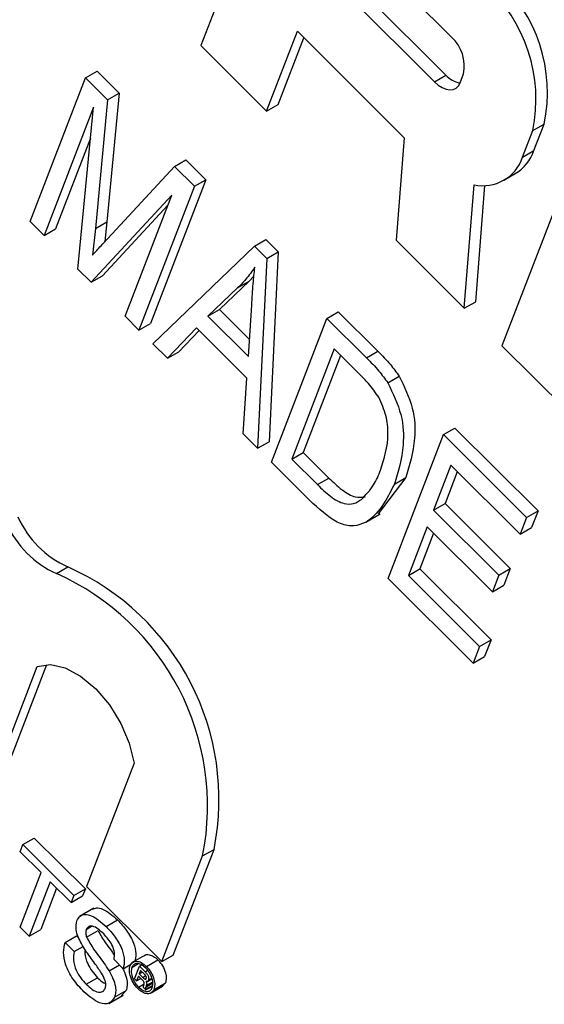
# Model space of a CAD drawing. Units: inches. Extents: x 4 to 84, y 4 to 63.
# Drawn here: x 26.4 to 26.5, y 29.1 to 29.4 of the extents above; entities that cross this region are included whole.
import ezdxf

# ---------------------------------------------------------------- set-up
doc = ezdxf.new("R2010")
doc.units = ezdxf.units.IN
doc.header["$LTSCALE"] = 8
doc.header["$MEASUREMENT"] = 0

msp = doc.modelspace()

# ---------------------------------------------------------------- linework, layer by layer
at = {"color": 7, "linetype": 'Continuous', "lineweight": 25}
for p, q in [((26.45978037418387, 29.51532366015047), (26.43015439075949, 29.43843244784112)), ((26.50760736723009, 29.44100064080099), (26.47272305844968, 29.47580077739392)), ((26.47096823817269, 29.46411122404681), (26.5058525469531, 29.42931108745388)), ((26.46743270426676, 29.46207020376726), (26.50231701304716, 29.42727006717432)), ((26.4505035708814, 29.41813236816191), (26.46002620841066, 29.44284740068991)), ((26.46002620841066, 29.44284740068991), (26.49299631053062, 29.40995685197702)), ((26.43015439075949, 29.43843244784112), (26.4505035708814, 29.41813236816191)), ((26.45403910478733, 29.42017338844146), (26.46201204938599, 29.4408663513411)), ((26.39458734632394, 29.42845064531497), (26.39812288022987, 29.43049166559453)), ((26.39812288022987, 29.43049166559453), (26.40491794104257, 29.42371300055267)), ((26.50231701304716, 29.42727006717432), (26.5058525469531, 29.42931108745388)), ((26.51024720618373, 29.42696227385951), (26.51130527702032, 29.42970838858484)), ((26.37746946853154, 29.38402294289013), (26.39458734632394, 29.42845064531497)), ((26.39458734632394, 29.42845064531497), (26.40138240713664, 29.42167198027311)), ((26.40491794104257, 29.42371300055267), (26.40113015132718, 29.38394692245071)), ((26.40138240713664, 29.42167198027311), (26.40491794104257, 29.42371300055267)), ((26.40138240713664, 29.42167198027311), (26.39759461742125, 29.38190590217116)), ((26.4505035708814, 29.41813236816191), (26.45403910478733, 29.42017338844146)), ((26.3970079902992, 29.41937121472865), (26.38174501241368, 29.37975771544806)), ((26.39215710700168, 29.36937074415499), (26.3970079902992, 29.41937121472865)), ((26.53271252797881, 29.41215442363096), (26.53624806188473, 29.41419544391052)), ((26.53307384937499, 29.40595709973452), (26.53624806188473, 29.41419544391052)), ((26.52953831546905, 29.40391607945497), (26.53271252797881, 29.41215442363096)), ((26.39608280826812, 29.40983490266277), (26.38528054631961, 29.38179873572762)), ((26.49299631053062, 29.40995685197702), (26.49048408977603, 29.37824831807659)), ((26.52953831546905, 29.40391607945497), (26.53307384937499, 29.40595709973452)), ((26.42205389831684, 29.40105036723847), (26.42558943222277, 29.40309138751802)), ((26.42558943222277, 29.40309138751802), (26.43171643930389, 29.396979164264)), ((26.40141052329169, 29.37884803821851), (26.42205389831684, 29.40105036723847)), ((26.42205389831684, 29.40105036723847), (26.42818090539796, 29.39493814398444)), ((26.54434063090561, 29.40055437809999), (26.52317921417391, 29.3456320835933)), ((26.52378068743658, 29.39680446033359), (26.52731622134251, 29.39884548061315)), ((26.43171643930389, 29.396979164264), (26.41459856151148, 29.35255146183915)), ((26.42818090539796, 29.39493814398444), (26.43171643930389, 29.396979164264)), ((26.42818090539796, 29.39493814398444), (26.41106302760554, 29.3505104415596)), ((26.51155111124711, 29.35723212912428), (26.51457525484834, 29.39540200719894)), ((26.51508664515304, 29.35927314940384), (26.51793119206582, 29.39517620929624)), ((26.42120985153875, 29.39220745075246), (26.39627995288803, 29.36525784626443)), ((26.4067874837234, 29.35477566900167), (26.42120985153875, 29.39220745075246)), ((26.42003382998728, 29.38915520700076), (26.39981548679397, 29.36729886654398)), ((26.38174501241368, 29.37975771544806), (26.37746946853154, 29.38402294289013)), ((26.39759461742125, 29.38190590217116), (26.40113015132718, 29.38394692245071)), ((26.40113015132718, 29.38394692245071), (26.40048871429121, 29.37783532928235)), ((26.38174501241368, 29.37975771544806), (26.38528054631961, 29.38179873572762)), ((26.39759461742125, 29.38190590217116), (26.3967290271584, 29.37365858366545)), ((26.44676234276077, 29.37640154168598), (26.4502978766667, 29.37844256196554)), ((26.4502978766667, 29.37844256196554), (26.45404852118831, 29.37470096735676)), ((26.49048408977603, 29.37824831807659), (26.51155111124711, 29.35723212912428)), ((26.41533857148769, 29.34624521411753), (26.44676234276077, 29.37640154168598)), ((26.44676234276077, 29.37640154168598), (26.45051298728238, 29.3726599470772)), ((26.45051298728238, 29.3726599470772), (26.45404852118831, 29.37470096735676)), ((26.45404852118831, 29.37470096735676), (26.45124608050131, 29.31599236947857)), ((26.45051298728238, 29.3726599470772), (26.44771054659537, 29.31395134919902)), ((26.39627995288803, 29.36525784626443), (26.39215710700168, 29.36937074415499)), ((26.39627995288803, 29.36525784626443), (26.39981548679397, 29.36729886654398)), ((26.44508418532297, 29.36559676089633), (26.4359038547337, 29.35685779489438)), ((26.44154865141704, 29.36355574061677), (26.44508418532297, 29.36559676089633)), ((26.44658508372293, 29.36719131973373), (26.44508418532297, 29.36559676089633)), ((26.44154865141704, 29.36355574061677), (26.43236832082777, 29.35481677461483)), ((26.51155111124711, 29.35723212912428), (26.51508664515304, 29.35927314940384)), ((26.43236832082777, 29.35481677461483), (26.4359038547337, 29.35685779489438)), ((26.4359038547337, 29.35685779489438), (26.4452288102103, 29.34755533955977)), ((26.44490864373211, 29.34230671019769), (26.44588033453848, 29.35823606334532)), ((26.46910396826993, 29.35411382418179), (26.47263950217586, 29.35615484446134)), ((26.47263950217586, 29.35615484446134), (26.48488397271336, 29.34393991855023)), ((26.41106302760554, 29.3505104415596), (26.4067874837234, 29.35477566900167)), ((26.43236832082777, 29.35481677461483), (26.44490864373211, 29.34230671019769)), ((26.45198609047753, 29.30968612175694), (26.46910396826993, 29.35411382418179)), ((26.46910396826993, 29.35411382418179), (26.48134843880742, 29.34189889827068)), ((26.41106302760554, 29.3505104415596), (26.41459856151148, 29.35255146183915)), ((26.42884054995906, 29.35114722179448), (26.41983361873879, 29.34176101294517)), ((26.42964625472226, 29.35034346111258), (26.42336915264472, 29.34380203322473)), ((26.44443483277921, 29.33559056634729), (26.42884054995906, 29.35114722179448)), ((26.41983361873879, 29.34176101294517), (26.41533857148769, 29.34624521411753)), ((26.41983361873879, 29.34176101294517), (26.42336915264472, 29.34380203322473)), ((26.47137872124128, 29.34465574840434), (26.45826242527047, 29.31061374265024)), ((26.47917586265135, 29.33687742068075), (26.47137872124128, 29.34465574840434)), ((26.48134843880742, 29.34189889827068), (26.48488397271336, 29.34393991855023)), ((26.52317921417391, 29.3456320835933), (26.54352839429581, 29.32533200391409)), ((26.4733645622166, 29.34267469905553), (26.46179795917641, 29.3126547629298)), ((26.44321549934428, 29.31843555037136), (26.44443483277921, 29.33559056634729)), ((26.48793238231708, 29.33419510874807), (26.49146791622301, 29.33623612902762)), ((26.5051406952766, 29.3181640500272), (26.50867622918253, 29.32020507030676)), ((26.50867622918253, 29.32020507030676), (26.53432949247541, 29.29461370565435)), ((26.44771054659537, 29.31395134919902), (26.44321549934428, 29.31843555037136)), ((26.48802281748419, 29.27373634760237), (26.5051406952766, 29.3181640500272)), ((26.5051406952766, 29.3181640500272), (26.53079395856948, 29.29257268537479)), ((26.44771054659537, 29.31395134919902), (26.45124608050131, 29.31599236947857)), ((26.45826242527047, 29.31061374265024), (26.46179795917641, 29.3126547629298)), ((26.45826242527047, 29.31061374265024), (26.46618363380213, 29.30271164716605)), ((26.46179795917641, 29.3126547629298), (26.46971916770806, 29.30475266744561)), ((26.46478409124976, 29.29691900122164), (26.45198609047753, 29.30968612175694)), ((26.50741544824794, 29.30870597424977), (26.50208000581914, 29.29485837868878)), ((26.52879316765868, 29.28737983703942), (26.50741544824794, 29.30870597424977)), ((26.46618363380213, 29.30271164716605), (26.46971916770806, 29.30475266744561)), ((26.49349236554547, 29.30493713412617), (26.48493368293043, 29.29368931318498)), ((26.48995683163954, 29.30289611384661), (26.49349236554547, 29.30493713412617)), ((26.50940128922327, 29.30672492490095), (26.50561553972507, 29.29689939896833)), ((26.50208000581914, 29.29485837868878), (26.50561553972507, 29.29689939896833)), ((26.50561553972507, 29.29689939896833), (26.52577167516949, 29.27679189817001)), ((26.48115558299194, 29.29113751057313), (26.48557500037436, 29.29368878592258)), ((26.50208000581914, 29.29485837868878), (26.52223614126355, 29.27475087789045)), ((26.53079395856948, 29.29257268537479), (26.52879316765868, 29.28737983703942)), ((26.53079395856948, 29.29257268537479), (26.53432949247541, 29.29461370565435)), ((26.53432949247541, 29.29461370565435), (26.53232870156462, 29.28942085731898)), ((26.50007921490834, 29.2896655303534), (26.49429915227714, 29.27466396849567)), ((26.52023535035275, 29.26955802955508), (26.50007921490834, 29.2896655303534)), ((26.52879316765868, 29.28737983703942), (26.53232870156462, 29.28942085731898)), ((26.50206505588367, 29.28768448100459), (26.49783468618308, 29.27670498877522)), ((26.3855671534388, 29.27523541776879), (26.38910268734474, 29.27727643804835)), ((26.52223614126355, 29.27475087789045), (26.52577167516949, 29.27679189817001)), ((26.52577167516949, 29.27679189817001), (26.52377088425868, 29.27159904983464)), ((26.51428687276024, 29.24753566474394), (26.48802281748419, 29.27373634760237)), ((26.49429915227714, 29.27466396849567), (26.49783468618308, 29.27670498877522)), ((26.49429915227714, 29.27466396849567), (26.51628766367104, 29.25272851307932)), ((26.49783468618308, 29.27670498877522), (26.51982319757698, 29.25476953335887)), ((26.52223614126355, 29.27475087789045), (26.52023535035275, 29.26955802955508)), ((26.52023535035275, 29.26955802955508), (26.52377088425868, 29.27159904983464)), ((26.51628766367104, 29.25272851307932), (26.51428687276024, 29.24753566474394)), ((26.51628766367104, 29.25272851307932), (26.51982319757698, 29.25476953335887)), ((26.51982319757698, 29.25476953335887), (26.51782240666617, 29.2495766850235)), ((26.51428687276024, 29.24753566474394), (26.51782240666617, 29.2495766850235)), ((26.36496590853879, 29.20832981986884), (26.37966687039941, 29.24648466399281)), ((26.36850144244472, 29.2103708401484), (26.38264196641416, 29.24707112500055)), ((26.40956770158293, 29.2166559803867), (26.39486230510839, 29.17848962667548)), ((26.37520484603911, 29.19143873589655), (26.37874037994505, 29.19347975617611)), ((26.37874037994505, 29.19347975617611), (26.39450351151055, 29.17775465939793)), ((26.37435835757686, 29.18924176160082), (26.37520484603911, 29.19143873589655)), ((26.38081865739878, 29.18279704980648), (26.37435835757686, 29.18924176160082)), ((26.37520484603911, 29.19143873589655), (26.39096797760461, 29.17571363911837)), ((26.42167563991622, 29.15730901295138), (26.43426214212355, 29.18997599313539)), ((26.43072660821761, 29.18793497285583), (26.43426214212355, 29.18997599313539)), ((26.41814010601028, 29.15526799267183), (26.43072660821761, 29.18793497285583)), ((26.37432891252144, 29.16595358020586), (26.38081865739878, 29.18279704980648)), ((26.38366118932043, 29.17996137661698), (26.37717144444309, 29.16311790701635)), ((26.39012148914236, 29.17351666482264), (26.38366118932043, 29.17996137661698)), ((26.38564703029575, 29.17798032726817), (26.38070697834902, 29.16515892729591)), ((26.39096797760461, 29.17571363911837), (26.39450351151055, 29.17775465939793)), ((26.39450351151055, 29.17775465939793), (26.39365702304828, 29.17555768510219)), ((26.39486230510839, 29.17848962667548), (26.41814010601028, 29.15526799267183)), ((26.39096797760461, 29.17571363911837), (26.39012148914236, 29.17351666482264)), ((26.39012148914236, 29.17351666482264), (26.39365702304828, 29.17555768510219)), ((26.3971485434429, 29.17177350642423), (26.39272912606049, 29.16922223107479)), ((26.40090187604447, 29.16614164572172), (26.4044374099504, 29.16818266600127)), ((26.37717144444309, 29.16311790701635), (26.37432891252144, 29.16595358020586)), ((26.37717144444309, 29.16311790701635), (26.38070697834902, 29.16515892729591)), ((26.39480575673079, 29.1652478540419), (26.39643518086475, 29.16618850057221)), ((26.39488041004444, 29.16284479346474), (26.39841594395037, 29.1648858137443)), ((26.38823850559481, 29.16120181033503), (26.39177403950075, 29.16324283061459)), ((26.38823850559481, 29.16120181033503), (26.39108103751646, 29.15836613714552)), ((26.39177403950075, 29.16324283061459), (26.39245143255906, 29.16256707203485)), ((26.39108103751646, 29.15836613714552), (26.39382578254724, 29.1599506447246)), ((26.40621238710851, 29.15307142989777), (26.40336985518687, 29.15590710308727)), ((26.4131902866891, 29.15741697662955), (26.40877086930669, 29.15486570128011)), ((26.41335500277534, 29.15380018838599), (26.41689053668128, 29.15584120866554)), ((26.41814010601028, 29.15526799267183), (26.42167563991622, 29.15730901295138)), ((26.40182175971188, 29.15238242938668), (26.40504044968609, 29.1542405395578)), ((26.40621238710851, 29.15307142989777), (26.40876714583188, 29.15454626071612)), ((26.40887432851322, 29.15349951590144), (26.41072957088733, 29.15457052452695)), ((26.40973228212821, 29.14998729101518), (26.41121797377909, 29.15384325186271)), ((26.4115807519668, 29.15255298942431), (26.4111608825872, 29.15146326135871)), ((26.4111608825872, 29.15146326135871), (26.4121187900528, 29.15201624956792)), ((26.41121797377909, 29.15384325186271), (26.41188659982652, 29.15422924146387)), ((26.41121797377909, 29.15384325186271), (26.41294280017286, 29.15212258729458)), ((26.41267471340143, 29.15146166760417), (26.4115807519668, 29.15255298942431)), ((26.39476911041744, 29.14826618705328), (26.39830464432337, 29.15030720733283)), ((26.41035344147259, 29.14936763046331), (26.40973228212821, 29.14998729101518)), ((26.41090250143052, 29.15079265947218), (26.41035344147259, 29.14936763046331)), ((26.41035344147259, 29.14936763046331), (26.41160608969685, 29.15009076889073)), ((26.41199923589794, 29.14969857131029), (26.41090250143052, 29.15079265947218)), ((26.4111608825872, 29.15146326135871), (26.41221324853002, 29.15041343466481)), ((26.41289796840173, 29.14985910431643), (26.41333062890291, 29.15010887390726)), ((26.41372650367131, 29.14914498676067), (26.41507686417606, 29.14992453328695)), ((26.41399667537616, 29.14957717625626), (26.41501778345875, 29.15016664940505)), ((26.40354459217461, 29.14429050000482), (26.40708012608054, 29.14633152028437)), ((26.40708012608054, 29.14633152028437), (26.40562303019353, 29.14482336479674)), ((26.4109087008853, 29.14742117143872), (26.41267410377168, 29.14844031683191)), ((26.4131930270469, 29.14653489651191), (26.41239439360412, 29.14733160293575)), ((26.41252162668473, 29.14790094655262), (26.41266093064536, 29.1483422034657)), ((26.41314781230122, 29.14672143194142), (26.41526011121647, 29.14794083614944)), ((26.41314781230122, 29.14672143194142), (26.4131930270469, 29.14653489651191)), ((26.41316349707603, 29.14741474712606), (26.41534377584387, 29.14867339526766)), ((26.41333104110731, 29.14784959053686), (26.41316349707603, 29.14741474712606)), ((26.4131930270469, 29.14653489651191), (26.41523411202041, 29.14771318978644)), ((26.41482195091582, 29.14559279590214), (26.41835748482175, 29.14763381618169)), ((26.41571313710977, 29.1466989670626), (26.4192486710157, 29.14873998734216)), ((26.4192486710157, 29.14873998734216), (26.41835047057326, 29.14764306596759)), ((26.40175325536215, 29.14237596863714), (26.40617267274456, 29.14492724398659))]:
    msp.add_line(p, q, dxfattribs=at)
at = {"color": 8, "linetype": 'Continuous', "lineweight": 25}
for p, q in [((26.41294280017286, 29.15212258729458), (26.41374063415127, 29.15258316704659)), ((26.41221324853002, 29.15041343466481), (26.41311520772225, 29.15093412462328)), ((26.41333104110731, 29.14784959053686), (26.41530510417182, 29.14898919288688))]:
    msp.add_line(p, q, dxfattribs=at)
at = {"color": 7, "linetype": 'Continuous', "lineweight": 25, "flags": 128}
for points in [[(26.50231701304716, 29.42727006717432), (26.50349193928825, 29.42624407051416), (26.50470303591056, 29.42546856562797), (26.50590376115008, 29.42497335473362), (26.50704797180923, 29.42477746850808), (26.50809169651405, 29.42488843474912), (26.50899482550948, 29.42530198908634), (26.50972265205469, 29.42600223885848), (26.51024720618373, 29.42696227385951)], [(26.37966687039941, 29.24648466399281), (26.38371925122403, 29.24706731465164), (26.38828485181463, 29.24605659756604), (26.39305861103077, 29.2435200461307), (26.39772155913302, 29.23962714588392), (26.40196213048229, 29.23463800994013), (26.40549698151701, 29.22888599893189), (26.40808992300721, 29.22275544674981), (26.40956770158293, 29.2166559803867)]]:
    msp.add_lwpolyline(points, dxfattribs=at)
at = {"color": 7, "linetype": 'Continuous', "lineweight": 25}
for centre, radius, start, end in [((26.48936509464141, 29.42384896636194), 0.04786651348551021, 348.3650214416016, 47.89944619388422), ((26.48582956073545, 29.42180794608237), 0.04786651348554457, 348.3650214416269, 47.89944619386407), ((26.4995845352095, 29.43212176919769), 0.0119666283713636, 348.3650214416004, 47.89944619393275), ((26.5117022719306, 29.43457860261775), 0.007871848468693531, 222.0021589389976, 259.0174991582864), ((26.52024471558888, 29.41045715467689), 0.01359548337449841, 301.3414012604782, 340.6707408938995), ((26.51729269339972, 29.40803169881407), 0.01291872991334174, 257.8572099614469, 341.4230675489395), ((26.40167638331398, 29.30522373674896), 0.0306455434767996, 204.0541638841199, 245.7766678644367), ((26.39814084940803, 29.30318271646938), 0.03064554347676493, 204.0541638840903, 245.7766678644513), ((26.35705759313434, 29.20536946199461), 0.07872421017797648, 348.7239247189549, 65.98002309395213), ((26.35352205922841, 29.20332844171504), 0.0787242101779815, 348.7239247189574, 65.98002309395424)]:
    msp.add_arc(centre, radius, start, end, dxfattribs=at)
for points, knots in [([(26.3967290271584, 29.37365858366545), (26.39759839805647, 29.37463344431219), (26.39915085225218, 29.37637427380696), (26.40072006582907, 29.37809216310711), (26.40141052329169, 29.37884803821851)], [0, 0, 0, 0, 0.5599977767310786, 1, 1, 1, 1]), ([(26.44686048242901, 29.36990110353441), (26.44593922918801, 29.36862281934567), (26.44429406492588, 29.36634007300562), (26.44238755894802, 29.36440654046978), (26.44154865141704, 29.36355574061677)], [0, 0, 0, 0, 0.5599764486833453, 0.9999999999999999, 0.9999999999999999, 0.9999999999999999, 0.9999999999999999]), ([(26.44588033453848, 29.35823606334532), (26.44601722088304, 29.36044520144044), (26.44626165677504, 29.36439002619698), (26.44667751057601, 29.36821718764712), (26.44686048242901, 29.36990110353441)], [0, 0, 0, 0, 0.5600091845504928, 1, 1, 1, 1]), ([(26.48488397271336, 29.34393991855023), (26.48618990274857, 29.34262419814516), (26.488520445642, 29.34027618350648), (26.49056780413282, 29.33746989940174), (26.49146791622301, 29.33623612902763)], [0, 0, 0, 0, 0.5603544302462176, 1, 1, 1, 1]), ([(26.48134843880742, 29.34189889827068), (26.48265436884263, 29.34058317786561), (26.48498491173607, 29.33823516322692), (26.48703227022689, 29.33542887912219), (26.48793238231708, 29.33419510874807)], [0, 0, 0, 0, 0.5603544302462176, 1, 1, 1, 1]), ([(26.48512469901053, 29.32971984183229), (26.48409487129113, 29.33117985226343), (26.48225243648193, 29.3337919144457), (26.48011748459259, 29.33593306487109), (26.47917586265135, 29.33687742068075)], [0, 0, 0, 0, 0.55894933935555, 1, 1, 1, 1]), ([(26.49146791622301, 29.33623612902762), (26.4930507572162, 29.33292569774854), (26.49623356501495, 29.32626901742649), (26.49655733176627, 29.31498220785649), (26.49465514830338, 29.30874802067241), (26.49349236554547, 29.30493713412617)], [0, 0, 0, 0, 0.2777441145480852, 0.5584933279114296, 1, 1, 1, 1]), ([(26.48793238231708, 29.33419510874807), (26.48951522331027, 29.33088467746898), (26.49269803110901, 29.32422799714693), (26.49302179786034, 29.31294118757693), (26.49111961439745, 29.30670700039286), (26.48995683163954, 29.30289611384661)], [0, 0, 0, 0, 0.2777441145480852, 0.5584933279114296, 1, 1, 1, 1]), ([(26.48570560292471, 29.30722444882054), (26.48683842312165, 29.31074250116654), (26.48841733200909, 29.31564591313833), (26.48765274574705, 29.32400831052812), (26.4859654965753, 29.32782025606028), (26.48512469901053, 29.32971984183229)], [0, 0, 0, 0, 0.560242434438295, 0.7808580401719684, 1, 1, 1, 1]), ([(26.47975782356955, 29.29813126378099), (26.48111882136355, 29.29952681883398), (26.48355091215925, 29.30202066314015), (26.48504680957181, 29.30563339943605), (26.48570560292471, 29.30722444882054)], [0, 0, 0, 0, 0.5595999114872069, 1, 1, 1, 1]), ([(26.46971916770806, 29.30475266744561), (26.47104955865364, 29.30348974626154), (26.47370221701029, 29.30097161544907), (26.47778811198675, 29.29854161723539), (26.47994779520694, 29.29881131858987), (26.48089955008188, 29.29893017378887)], [0, 0, 0, 0, 0.3601000495957063, 0.718001282974307, 1, 1, 1, 1]), ([(26.48995683163954, 29.30289611384661), (26.48752074874176, 29.29805783467459), (26.48447138067979, 29.29200151614966), (26.4775791007579, 29.28972036708585), (26.47199203827545, 29.290490879395), (26.46766443149138, 29.29435028395592), (26.46478409124976, 29.29691900122164)], [0, 0, 0, 0, 0.4994822294493017, 0.6252271461681623, 0.7505611331576817, 1, 1, 1, 1]), ([(26.46618363380213, 29.30271164716605), (26.46751800806292, 29.30144121427748), (26.47017860872736, 29.29890810592343), (26.47420939788476, 29.29658202583001), (26.47749083820926, 29.29665510426831), (26.47900149027338, 29.29763877335319), (26.47975782356955, 29.29813126378099)], [0, 0, 0, 0, 0.2807246409809847, 0.5597351419783088, 0.7795740136558202, 1, 1, 1, 1]), ([(26.39674177438208, 29.17144795057609), (26.39712916162509, 29.17164191514483), (26.39800204772403, 29.1720789687102), (26.4007320192943, 29.17140874727844), (26.40291013277546, 29.16951238282642), (26.4044374099504, 29.16818266600127)], [0, 0, 0, 0, 0.1925215370445747, 0.4338020326301332, 1, 1, 1, 1]), ([(26.39328570263676, 29.16082396643979), (26.39292645076418, 29.16151833042248), (26.39220873469754, 29.16290553595858), (26.39142715873943, 29.16553651780262), (26.39171827940978, 29.16701028809651), (26.3918956233, 29.16790807442307)], [0, 0, 0, 0, 0.2814451552269812, 0.5622732272489719, 1, 1, 1, 1]), ([(26.3918956233, 29.16790807442307), (26.39218915093939, 29.16842729397172), (26.39277631054728, 29.1694659176162), (26.39437430429491, 29.1700028296513), (26.39716909194933, 29.16941287426614), (26.39936330792126, 29.16748997121654), (26.40090187604447, 29.16614164572172)], [0, 0, 0, 0, 0.1870286503189066, 0.3741237765864395, 0.5611401891452693, 0.9999999999999999, 0.9999999999999999, 0.9999999999999999, 0.9999999999999999]), ([(26.4044374099504, 29.16818266600127), (26.40541353324801, 29.16712676524708), (26.40736076152426, 29.16502039219921), (26.40947864735275, 29.16125061330098), (26.41027774827596, 29.15765307802524), (26.40992463645217, 29.15595983609888), (26.40974792101445, 29.15511245017733)], [0, 0, 0, 0, 0.2807972194193241, 0.5601508404599452, 0.779876708935109, 1, 1, 1, 1]), ([(26.39480575673079, 29.1652478540419), (26.39470368935613, 29.16485827165524), (26.39452130141213, 29.16416211256658), (26.3947706160776, 29.1632475509503), (26.39488041004444, 29.16284479346474)], [0, 0, 0, 0, 0.5596168936190818, 1, 1, 1, 1]), ([(26.40016844282909, 29.16383188896958), (26.39961260575122, 29.16436062604633), (26.39850441005654, 29.16541479133216), (26.3968433172256, 29.1663338188661), (26.3954539869357, 29.16629349372683), (26.39502165616048, 29.16559611459801), (26.39480575673079, 29.1652478540419)], [0, 0, 0, 0, 0.2812902698462235, 0.5608202086700464, 0.7806802755657405, 1, 1, 1, 1]), ([(26.39841594395037, 29.1648858137443), (26.39911136188037, 29.16363319050014), (26.4002600353325, 29.16156413964015), (26.40210931104023, 29.15917340009462), (26.40304822806003, 29.15784988124418), (26.40345457745962, 29.15727708186055)], [0, 0, 0, 0, 0.4653157300043672, 0.7685965559247908, 0.9999999999999999, 0.9999999999999999, 0.9999999999999999, 0.9999999999999999]), ([(26.40090187604447, 29.16614164572172), (26.40187799934208, 29.16508574496753), (26.40382522761832, 29.16297937191966), (26.40594311344682, 29.15920959302142), (26.40674221437002, 29.15561205774569), (26.40638910254625, 29.15391881581932), (26.40621238710851, 29.15307142989777)], [0, 0, 0, 0, 0.2807972194193241, 0.5601508404599452, 0.779876708935109, 1, 1, 1, 1]), ([(26.39404779026422, 29.14594434646653), (26.39289428914756, 29.14717342777165), (26.39059576594997, 29.14962255577917), (26.38826115356488, 29.15415697187472), (26.38755203266659, 29.15828582443641), (26.38800956935643, 29.16022933958582), (26.38823850559481, 29.16120181033503)], [0, 0, 0, 0, 0.2808135293462112, 0.5595628838764967, 0.7796198231692844, 0.9999999999999999, 0.9999999999999999, 0.9999999999999999, 0.9999999999999999]), ([(26.39488041004444, 29.16284479346474), (26.39557694394033, 29.16159321182034), (26.39672746071625, 29.15952588144804), (26.39869947738967, 29.15695382748148), (26.40032013642421, 29.1547239939107), (26.4013212913539, 29.15316283747043), (26.40182175971188, 29.15238242938668)], [0, 0, 0, 0, 0.3384083118013929, 0.5589741463165928, 0.7795351365977661, 0.9999999999999999, 0.9999999999999999, 0.9999999999999999, 0.9999999999999999]), ([(26.40336985518687, 29.15590710308727), (26.40348073621879, 29.15658428917713), (26.40370174641409, 29.15793406945403), (26.40267592915563, 29.16111262901978), (26.40112007262611, 29.16279988781102), (26.40016844282909, 29.16383188896958)], [0, 0, 0, 0, 0.2810967176402193, 0.5602873583206954, 1, 1, 1, 1]), ([(26.39108103751646, 29.15836613714552), (26.39091578579085, 29.15752542857005), (26.39058680720099, 29.15585176906286), (26.39147077940486, 29.1527781597527), (26.39300580280396, 29.150190129216), (26.39418109283757, 29.1489077721095), (26.39476911041744, 29.14826618705328)], [0, 0, 0, 0, 0.2806319742391343, 0.5586744151409461, 0.7791973088169832, 1, 1, 1, 1]), ([(26.39949455329802, 29.15171012241676), (26.39879160114191, 29.1527456697691), (26.39763353942087, 29.15445165749336), (26.39594457346407, 29.15674885163417), (26.39454543337924, 29.15873091205622), (26.39370552381097, 29.16012642964136), (26.39328570263676, 29.16082396643979)], [0, 0, 0, 0, 0.3399393314007407, 0.5600249230969292, 0.7800824512721388, 1, 1, 1, 1]), ([(26.39447342170172, 29.15890339722246), (26.39441487572777, 29.15853146415958), (26.39422261402977, 29.15731005682137), (26.39502805423411, 29.15480721005232), (26.39653642695808, 29.15223385267563), (26.39771498946799, 29.15094969382984), (26.39830464432337, 29.15030720733283)], [0, 0, 0, 0, 0.1447354706311556, 0.4753031756816199, 0.7374852606796379, 1, 1, 1, 1]), ([(26.40834140156734, 29.15402934374801), (26.40860816135036, 29.15446647634282), (26.4091417870821, 29.15534091550348), (26.4105670416136, 29.15549162936452), (26.41204047467676, 29.15495016742754), (26.41291687734905, 29.15418347046139), (26.41335500277534, 29.15380018838599)], [0, 0, 0, 0, 0.2794945136672549, 0.5591002612286554, 0.7795883192663011, 1, 1, 1, 1]), ([(26.41276154163263, 29.15714440770107), (26.41277398588122, 29.15715991036208), (26.41309055126478, 29.15755427775117), (26.41412940396727, 29.15749056412663), (26.41556997793354, 29.15700064792605), (26.41645040127078, 29.15622764378307), (26.41689053668128, 29.15584120866554)], [0, 0, 0, 0, 0.01563107238981675, 0.3976340065819789, 0.6988691773869583, 1, 1, 1, 1]), ([(26.41689053668128, 29.15584120866554), (26.41740261555165, 29.15524299901976), (26.41842673826114, 29.15404662065164), (26.41928249107372, 29.15192643038986), (26.41957516299383, 29.15006732703833), (26.41935746534254, 29.14918228619911), (26.4192486710157, 29.14873998734216)], [0, 0, 0, 0, 0.2796127252502305, 0.5592063222298306, 0.7797135101687498, 1, 1, 1, 1]), ([(26.40182175971188, 29.15238242938668), (26.40225698911002, 29.15159463483248), (26.40312615360632, 29.1500213884943), (26.40383159442046, 29.14769839903323), (26.40396084707076, 29.14571548154588), (26.40368338398089, 29.14476563138184), (26.40354459217461, 29.14429050000482)], [0, 0, 0, 0, 0.2803713422929606, 0.5599089067663127, 0.7798588713675316, 1, 1, 1, 1]), ([(26.40589059310677, 29.15337546362806), (26.40613025134569, 29.15293235512124), (26.40679585350428, 29.15170171110094), (26.40736138719506, 29.14973792229146), (26.4074976719961, 29.14775683846355), (26.40721934835123, 29.14680676390659), (26.40708012608054, 29.14633152028437)], [0, 0, 0, 0, 0.1793595777431805, 0.4981348550882959, 0.748958429014389, 0.9999999999999999, 0.9999999999999999, 0.9999999999999999, 0.9999999999999999]), ([(26.41070659591943, 29.14692651904907), (26.41019543636834, 29.14752570542916), (26.40917304214831, 29.14872416624325), (26.40831195108111, 29.15084122725461), (26.40801123061911, 29.15270460937558), (26.40823136295708, 29.15358783933921), (26.40834140156734, 29.15402934374801)], [0, 0, 0, 0, 0.279623709377874, 0.5592885110810054, 0.7796994289328415, 1, 1, 1, 1]), ([(26.40887432851322, 29.15349951590144), (26.40876811701701, 29.15300521655528), (26.40855565443827, 29.15201643363161), (26.40904320349724, 29.15020245421737), (26.4098648396945, 29.14860164645022), (26.41056079647534, 29.14781460733418), (26.4109087008853, 29.14742117143872)], [0, 0, 0, 0, 0.2794527684408311, 0.5590096923076904, 0.779551723586773, 0.9999999999999999, 0.9999999999999999, 0.9999999999999999, 0.9999999999999999]), ([(26.4131695360062, 29.15328893794584), (26.41268798662597, 29.15369341016234), (26.41172496220737, 29.15450229215271), (26.41037938528848, 29.15477023259172), (26.40938050328271, 29.15441519573499), (26.40904302714748, 29.1538046949555), (26.40887432851322, 29.15349951590144)], [0, 0, 0, 0, 0.2796494833561903, 0.5592557942683908, 0.7796793971356039, 1, 1, 1, 1]), ([(26.41294280017286, 29.15212258729458), (26.41314218340319, 29.15192277701325), (26.41353822160229, 29.1515258905557), (26.41399312556302, 29.15078023475203), (26.41412387958119, 29.15006475194232), (26.41403910200592, 29.14973979818457), (26.41399667537616, 29.14957717625626)], [0, 0, 0, 0, 0.281662855176749, 0.5594715750959678, 0.7795391491047624, 1, 1, 1, 1]), ([(26.4151781915611, 29.14722355583194), (26.41528312591017, 29.14771702473528), (26.41549307726705, 29.14870435125663), (26.41502124867056, 29.15050849947854), (26.41421160947113, 29.15211172532938), (26.41351685890404, 29.15289657319318), (26.4131695360062, 29.15328893794584)], [0, 0, 0, 0, 0.2794585780421589, 0.5591372908174256, 0.7796018874225019, 0.9999999999999999, 0.9999999999999999, 0.9999999999999999, 0.9999999999999999]), ([(26.41335500277534, 29.15380018838598), (26.41386708164572, 29.1532019787402), (26.41489120435521, 29.15200560037209), (26.41574695716778, 29.1498854101103), (26.4160396290879, 29.14802630675878), (26.4158219314366, 29.14714126591955), (26.41571313710977, 29.1466989670626)], [0, 0, 0, 0, 0.2796127252502305, 0.5592063222298306, 0.7797135101687498, 1, 1, 1, 1]), ([(26.39830464432337, 29.15030720733283), (26.39892528326627, 29.14969149164169), (26.39973935285174, 29.14888387970695), (26.40057609042614, 29.14855061820825), (26.40077490719754, 29.14847143212024)], [0, 0, 0, 0, 0.7623905302210932, 1, 1, 1, 1]), ([(26.40065209392012, 29.14699649068382), (26.40074601975283, 29.14735739171619), (26.40093380216716, 29.1480789276902), (26.40058128646962, 29.1498172262831), (26.39990681104103, 29.1509920426634), (26.39949455329802, 29.15171012241676)], [0, 0, 0, 0, 0.2800885009064377, 0.5599704937957708, 1, 1, 1, 1]), ([(26.41266093064536, 29.1483422034657), (26.41268857235162, 29.14844456013622), (26.41273001579686, 29.14859802436271), (26.41266950041722, 29.14887107913587), (26.41245741486529, 29.14926695087157), (26.41220288531133, 29.14950672651728), (26.41199923589794, 29.14969857131029)], [0, 0, 0, 0, 0.2501172266426993, 0.375002884708182, 0.4999390290181929, 1, 1, 1, 1]), ([(26.41221324853002, 29.15041343466481), (26.41233749089023, 29.15028872356852), (26.41255900405521, 29.15006637468848), (26.41279453994264, 29.14992234888895), (26.41289796840173, 29.14985910431643)], [0, 0, 0, 0, 0.5608802538849508, 1, 1, 1, 1]), ([(26.41332454631142, 29.15006455010785), (26.41335293913632, 29.15016771839786), (26.41339562030731, 29.15032280488337), (26.4133332825743, 29.15059867134423), (26.41313167732162, 29.15100320170193), (26.41287774454921, 29.15125796911893), (26.41267471340143, 29.15146166760417)], [0, 0, 0, 0, 0.249452416349008, 0.3749863310918637, 0.5002722910833823, 1, 1, 1, 1]), ([(26.41289796840173, 29.14985910431643), (26.41295331839695, 29.14984347020307), (26.41306417754565, 29.14981215702063), (26.41322664044737, 29.14987153608441), (26.41328746076026, 29.14999143874205), (26.41332454631142, 29.15006455010785)], [0, 0, 0, 0, 0.2801224143396419, 0.5610503174919135, 1, 1, 1, 1]), ([(26.41372650367131, 29.14914498676067), (26.41363171588641, 29.14913505202686), (26.41346214063725, 29.14911727879835), (26.41327026335644, 29.14917874956117), (26.41318564006765, 29.14920585990009)], [0, 0, 0, 0, 0.5589718155315736, 1, 1, 1, 1]), ([(26.41318564006765, 29.14920585990009), (26.41326264078543, 29.14906514067656), (26.41341577838825, 29.14878528088844), (26.41349570607495, 29.14826277333243), (26.41339367078045, 29.14800674298893), (26.41333104110731, 29.14784959053686)], [0, 0, 0, 0, 0.2808744084547296, 0.5585978266808506, 1, 1, 1, 1]), ([(26.41399667537616, 29.14957717625626), (26.41395754140969, 29.14948287216124), (26.41388766839432, 29.14931449384251), (26.41377574279921, 29.14919677465027), (26.41372650367131, 29.14914498676067)], [0, 0, 0, 0, 0.5600726728147465, 1, 1, 1, 1]), ([(26.40354459217461, 29.14429050000482), (26.40302589280179, 29.14352414772268), (26.40198813041827, 29.14199090590171), (26.39832235206854, 29.1422970455652), (26.39566891208369, 29.14456111250151), (26.39404779026422, 29.14594434646653)], [0, 0, 0, 0, 0.2799417032139538, 0.5600796615423671, 1, 1, 1, 1]), ([(26.39476911041744, 29.14826618705328), (26.39538750190714, 29.14769908924036), (26.3966220360177, 29.14656695594661), (26.39845065700169, 29.14571160971098), (26.39992994859275, 29.14585926472994), (26.40041144856013, 29.14661752520596), (26.40065209392012, 29.14699649068382)], [0, 0, 0, 0, 0.2809171675506665, 0.5608127397517485, 0.7805017995683364, 1, 1, 1, 1]), ([(26.41571313710977, 29.1466989670626), (26.41544831642216, 29.14625994613488), (26.41491861388709, 29.14538180288835), (26.41348875545705, 29.14524807126444), (26.41202008441258, 29.14578051833521), (26.41114436461062, 29.14654457186397), (26.41070659591943, 29.14692651904907)], [0, 0, 0, 0, 0.2795124209082581, 0.5590893946940988, 0.7795906199821544, 1, 1, 1, 1]), ([(26.4109087008853, 29.14742117143872), (26.41138788104096, 29.14702044723622), (26.41234648036096, 29.14621879895533), (26.41367942524725, 29.14596696624035), (26.4146767941753, 29.14631049997347), (26.41501108054852, 29.14691924293887), (26.4151781915611, 29.14722355583194)], [0, 0, 0, 0, 0.279579164964045, 0.5592977802898101, 0.7796913063708159, 1, 1, 1, 1]), ([(26.41239439360412, 29.14733160293575), (26.41241294102959, 29.14744227263648), (26.4124460642888, 29.14763991414697), (26.41249853641504, 29.14782118057151), (26.41252162668473, 29.14790094655262)], [0, 0, 0, 0, 0.5599517047122249, 1, 1, 1, 1]), ([(26.41316349707603, 29.14741474712606), (26.41313099792831, 29.14730257356801), (26.41307294908406, 29.14710221307065), (26.41312493232674, 29.14683780768442), (26.41314781230122, 29.14672143194142)], [0, 0, 0, 0, 0.5598586524456565, 1, 1, 1, 1])]:
    msp.add_open_spline(points, degree=3, knots=knots, dxfattribs=at)

doc.saveas('drawing.dxf')
